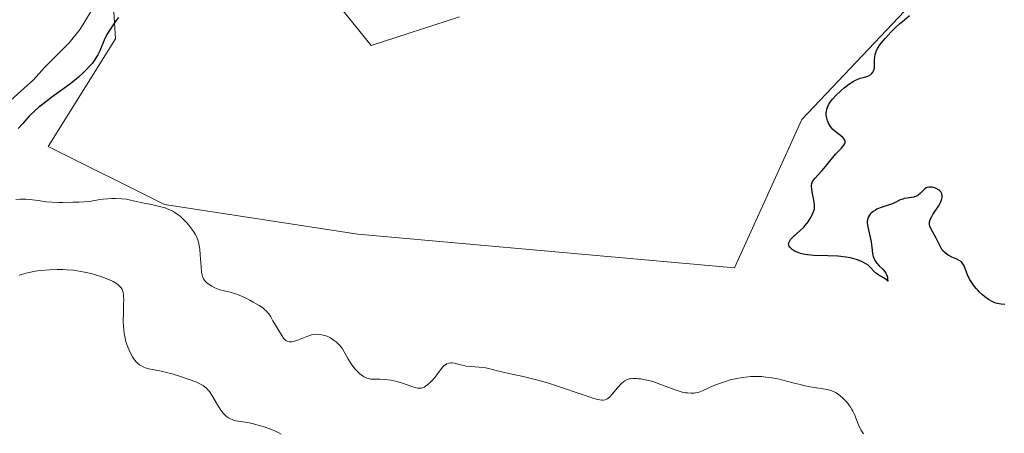
# Model space of a CAD drawing. Units: metres. Extents: x 622181 to 625664, y 4667028 to 4669409.
# Drawn here: x 625312 to 625467, y 4667275 to 4667340 of the extents above; entities that cross this region are included whole.
import ezdxf

# ---------------------------------------------------------------- set-up
doc = ezdxf.new("R2010")
doc.units = ezdxf.units.M
doc.header["$MEASUREMENT"] = 0
for name, color, linetype, lineweight in [('Corriente natural lineal', 142, 'Continuous', 13), ('Cultivos herbáceos CxS', 92, 'Continuous', 0), ('Curva de nivel maestra', 30, 'Continuous', 30), ('Curva de nivel normal', 30, 'Continuous', 0), ('Pastizal CxS', 92, 'Continuous', 0)]:
    doc.layers.add(name, color=color, linetype=linetype, lineweight=lineweight)

msp = doc.modelspace()

# ---------------------------------------------------------------- linework, layer by layer
at = {"layer": 'Corriente natural lineal', "color": 142, "linetype": 'Continuous', "lineweight": 13}
msp.add_polyline3d([(625283.6601, 4667299.4401, 301.0668), (625288.6501, 4667299.9101, 300.7609), (625293.7301, 4667301.3601, 299.9226), (625295.8301, 4667302.7301, 299.4473), (625298.0001, 4667307.2501, 299.5285), (625299.9601, 4667312.1601, 299.7715), (625302.3401, 4667320.7501, 299.5545), (625305.6801, 4667324.4301, 299.93), (625310.0801, 4667327.4001, 298.8792), (625314.1401, 4667330.9701, 298.8585), (625315.8401, 4667332.9201, 298.4887), (625319.7501, 4667336.7801, 298.336), (625321.4601, 4667338.9501, 298.0407), (625324.1101, 4667343.2701, 297.961)], dxfattribs=at)
at = {"layer": 'Cultivos herbáceos CxS', "color": 92, "linetype": 'Continuous', "lineweight": 0}
for points in [[(625454.0259, 4667344.8593, 299.9327), (625434.9759, 4667324.7415, 300.5246), (625424.3925, 4667301.4483, 301.4133), (625365.1299, 4667306.7415, 302.7178), (625334.7213, 4667311.3819, 304.6516), (625316.4491, 4667320.5059, 302.8707), (625327.0321, 4667337.4467, 299.9288), (625325.9747, 4667354.3873, 299.6511)], [(625325.9747, 4667354.3873, 299.6511), (625327.0321, 4667337.4467, 299.9288), (625316.4491, 4667320.5059, 302.8707), (625334.7213, 4667311.3819, 304.6516), (625365.1299, 4667306.7415, 302.7178), (625424.3925, 4667301.4483, 301.4133), (625434.9759, 4667324.7415, 300.5246), (625454.0259, 4667344.8593, 299.9327)], [(625360.1325, 4667345.1819, 299.8078), (625367.2463, 4667336.3883, 301.9517), (625381.1243, 4667340.8785, 300.9625)], [(625381.1243, 4667340.8785, 300.9625), (625367.2463, 4667336.3883, 301.9517), (625360.1325, 4667345.1819, 299.8078)]]:
    msp.add_polyline3d(points, dxfattribs=at)
at = {"layer": 'Curva de nivel maestra', "color": 30, "linetype": 'Continuous', "lineweight": 30, "elevation": 300, "flags": 128}
for points in [[(625327.51, 4667340.7801), (625326.92, 4667340.0401), (625326.63, 4667339.6401), (625326.22, 4667339.0301), (625325.68, 4667338.1101), (625325.24, 4667337.2101), (625324.56, 4667335.5701), (625324.24, 4667334.9101), (625324.05, 4667334.5901), (625323.73, 4667334.0901), (625323.33, 4667333.5701), (625323.1, 4667333.2901), (625322.36, 4667332.5001), (625321.92, 4667332.0701), (625321.2, 4667331.4201), (625320.01, 4667330.4201), (625318.71, 4667329.4501), (625317.01, 4667328.2401), (625316.25, 4667327.6901), (625315.37, 4667327.0101), (625314.96, 4667326.6801), (625314.38, 4667326.1601), (625313.46, 4667325.2601), (625312.43, 4667324.1401), (625311.71, 4667323.3301)], [(625466.91, 4667295.6601), (625466.31, 4667295.7101), (625466, 4667295.7601), (625465.49, 4667295.9001), (625465.22, 4667296.0001), (625464.94, 4667296.1401), (625464.36, 4667296.4801), (625463.78, 4667296.9001), (625463.39, 4667297.2201), (625462.9, 4667297.6801), (625462.66, 4667297.9201), (625462.42, 4667298.1901), (625461.97, 4667298.7301), (625461.59, 4667299.2801), (625461.37, 4667299.6501), (625461.02, 4667300.3501), (625460.52, 4667301.7301), (625460.33, 4667302.0901), (625460.21, 4667302.2401), (625460.07, 4667302.3801), (625459.75, 4667302.6101), (625459.38, 4667302.8001), (625458.58, 4667303.1201), (625458.08, 4667303.3701), (625457.84, 4667303.5201), (625457.5, 4667303.7901), (625457.18, 4667304.1301), (625457.03, 4667304.3301), (625456.88, 4667304.5501), (625456.61, 4667305.0501), (625456.1, 4667306.1001), (625455.86, 4667306.5801), (625455.54, 4667307.1401), (625455.2, 4667307.7201), (625455.09, 4667308.0001), (625455.05, 4667308.2701), (625455.04, 4667308.4101), (625455.07, 4667308.6501), (625455.19, 4667309.0501), (625455.43, 4667309.5301), (625455.59, 4667309.8101), (625456.46, 4667311.1201), (625456.73, 4667311.5901), (625456.84, 4667311.8201), (625457.01, 4667312.2801), (625457.05, 4667312.4901), (625457.06, 4667312.8001), (625456.98, 4667313.0901), (625456.89, 4667313.2601), (625456.82, 4667313.3701), (625456.64, 4667313.5701), (625456.48, 4667313.7001), (625456.11, 4667313.9201), (625455.85, 4667314.0301), (625455.49, 4667314.1201), (625455.32, 4667314.1401), (625454.94, 4667314.1301), (625454.7, 4667314.0701), (625454.55, 4667314.0001), (625454.29, 4667313.8301), (625454.05, 4667313.6101), (625453.74, 4667313.2901), (625453.59, 4667313.1401), (625453.35, 4667312.9201), (625453.22, 4667312.8301), (625453.01, 4667312.7201), (625452.86, 4667312.6601), (625452.54, 4667312.5701), (625452.2, 4667312.5001), (625451.53, 4667312.4101), (625451.06, 4667312.3201), (625450.85, 4667312.2601), (625450.45, 4667312.1101), (625449.67, 4667311.7201), (625449.22, 4667311.5101), (625448.42, 4667311.2301), (625447.29, 4667310.8501), (625446.78, 4667310.6401), (625446.56, 4667310.5301), (625446.18, 4667310.2901), (625445.88, 4667310.0401), (625445.72, 4667309.8601), (625445.63, 4667309.7301), (625445.48, 4667309.4801), (625445.36, 4667309.1801), (625445.33, 4667309.0301), (625445.28, 4667308.6901), (625445.28, 4667308.4501), (625445.34, 4667307.9101), (625445.86, 4667305.5101), (625445.98, 4667304.6801), (625446.12, 4667303.6701), (625446.22, 4667303.2401), (625446.34, 4667302.8701), (625446.41, 4667302.7001), (625446.6, 4667302.3801), (625446.76, 4667302.1801), (625447.17, 4667301.7401), (625447.7, 4667301.2301), (625447.96, 4667300.9301), (625448.2, 4667300.5801), (625448.29, 4667300.3901), (625448.4, 4667300.1201), (625448.44, 4667299.9701), (625448.48, 4667299.7401), (625448.5, 4667299.3601), (625448.32, 4667299.5301), (625447.91, 4667299.8201), (625447.07, 4667300.3001), (625446.7, 4667300.5301), (625446.55, 4667300.6501), (625446.28, 4667300.9101), (625445.82, 4667301.4501), (625445.56, 4667301.7101), (625445.41, 4667301.8401), (625445.06, 4667302.0801), (625444.66, 4667302.3001), (625444.37, 4667302.4401), (625443.73, 4667302.7001), (625443.01, 4667302.9201), (625442.61, 4667303.0201), (625441.92, 4667303.1401), (625441.11, 4667303.2301), (625440.65, 4667303.2701), (625439.07, 4667303.3301), (625436.85, 4667303.4001), (625435.88, 4667303.4801), (625435.46, 4667303.5401), (625434.77, 4667303.6901), (625434.22, 4667303.8801), (625433.93, 4667304.0301), (625433.76, 4667304.1301), (625433.46, 4667304.3401), (625433.2, 4667304.5701), (625433.1, 4667304.6801), (625432.98, 4667304.8601), (625432.91, 4667305.0601), (625432.9, 4667305.1601), (625432.93, 4667305.3801), (625432.97, 4667305.5001), (625433.07, 4667305.6801), (625433.22, 4667305.8801), (625433.64, 4667306.3101), (625434.74, 4667307.3001), (625435.28, 4667307.8301), (625435.53, 4667308.1101), (625435.95, 4667308.6601), (625436.3, 4667309.2001), (625436.49, 4667309.5401), (625436.77, 4667310.1601), (625436.9, 4667310.5401), (625436.95, 4667310.7101), (625436.99, 4667311.0501), (625436.99, 4667311.2801), (625436.93, 4667311.8101), (625436.61, 4667313.3901), (625436.54, 4667313.9001), (625436.52, 4667314.1401), (625436.52, 4667314.3501), (625436.57, 4667314.7101), (625436.68, 4667315.0201), (625436.79, 4667315.2101), (625437.07, 4667315.5601), (625437.48, 4667316.0001), (625438.13, 4667316.6901), (625438.49, 4667317.1001), (625439.83, 4667318.7901), (625440.28, 4667319.3001), (625441.22, 4667320.2701), (625441.59, 4667320.7201), (625441.74, 4667321.0001), (625441.79, 4667321.1301), (625441.8, 4667321.3301), (625441.76, 4667321.5101), (625441.69, 4667321.6301), (625441.5, 4667321.8701), (625441.08, 4667322.2201), (625440.43, 4667322.7101), (625440.1, 4667322.9801), (625439.88, 4667323.2001), (625439.49, 4667323.6801), (625439.18, 4667324.1801), (625439.03, 4667324.5201), (625438.95, 4667324.7501), (625438.84, 4667325.1901), (625438.82, 4667325.4301), (625438.83, 4667325.8801), (625438.91, 4667326.2901), (625438.99, 4667326.5601), (625439.2, 4667327.0401), (625439.45, 4667327.4701), (625439.59, 4667327.6901), (625439.84, 4667328.0101), (625440.31, 4667328.5301), (625441.17, 4667329.3301), (625441.65, 4667329.7401), (625442.37, 4667330.2901), (625443.03, 4667330.7201), (625443.43, 4667330.9401), (625443.68, 4667331.0601), (625444.15, 4667331.2401), (625444.63, 4667331.3701), (625445.2, 4667331.5101), (625445.47, 4667331.6201), (625445.81, 4667331.8201), (625445.96, 4667331.9501), (625446.16, 4667332.1901), (625446.31, 4667332.4901), (625446.36, 4667332.6601), (625446.4, 4667332.8401), (625446.43, 4667333.2401), (625446.43, 4667334.1301), (625446.46, 4667334.5701), (625446.51, 4667334.9601), (625446.56, 4667335.1501), (625446.66, 4667335.4501), (625446.9, 4667335.9401), (625447.26, 4667336.4901), (625447.5, 4667336.8101), (625448.09, 4667337.5101), (625449.05, 4667338.5401), (625449.58, 4667339.0701), (625450.39, 4667339.8201), (625450.79, 4667340.1801), (625451.93, 4667341.1001)]]:
    msp.add_lwpolyline(points, dxfattribs=at)
at = {"layer": 'Curva de nivel normal', "color": 30, "linetype": 'Continuous', "lineweight": 0, "flags": 128}
for points, elevation in [([(625311.36, 4667312.1701), (625311.96, 4667312.2101), (625312.92, 4667312.2101), (625313.57, 4667312.1701), (625314.87, 4667312.0101), (625316.18, 4667311.8201), (625317.02, 4667311.7401), (625318.09, 4667311.7001), (625318.73, 4667311.7001), (625320.31, 4667311.7401), (625321.26, 4667311.7801), (625322.92, 4667311.8901), (625324.28, 4667312.1101), (625325.08, 4667312.2101), (625326.42, 4667312.3201), (625326.99, 4667312.3301), (625327.95, 4667312.3001), (625328.74, 4667312.2101), (625329.19, 4667312.1301), (625330.04, 4667311.9301), (625330.99, 4667311.7201), (625332.88, 4667311.3401), (625334.16, 4667311.0401), (625334.83, 4667310.8501), (625335.13, 4667310.7401), (625335.56, 4667310.5701), (625336.15, 4667310.2701), (625336.43, 4667310.1001), (625336.97, 4667309.7201), (625337.24, 4667309.5001), (625337.75, 4667309.0101), (625338.23, 4667308.5001), (625338.53, 4667308.1601), (625339.04, 4667307.5201), (625339.42, 4667306.9801), (625339.57, 4667306.7401), (625339.75, 4667306.3901), (625339.96, 4667305.8301), (625340.12, 4667305.2501), (625340.18, 4667304.9201), (625340.27, 4667304.3901), (625340.36, 4667303.5101), (625340.4, 4667302.8701), (625340.47, 4667301.5801), (625340.55, 4667300.7401), (625340.64, 4667300.2701), (625340.71, 4667300.0701), (625340.87, 4667299.7201), (625341.01, 4667299.5001), (625341.12, 4667299.3701), (625341.38, 4667299.1101), (625341.62, 4667298.9201), (625342.18, 4667298.5501), (625342.66, 4667298.3001), (625343.16, 4667298.0901), (625343.42, 4667298.0001), (625343.93, 4667297.8701), (625345.06, 4667297.6101), (625345.72, 4667297.4201), (625346.08, 4667297.2901), (625346.47, 4667297.1401), (625347.3, 4667296.7701), (625348.15, 4667296.3401), (625348.69, 4667296.0501), (625349.64, 4667295.5001), (625350.18, 4667295.1401), (625350.4, 4667294.9701), (625350.78, 4667294.6301), (625351, 4667294.3801), (625351.14, 4667294.1901), (625351.43, 4667293.7401), (625351.79, 4667293.1301), (625352.59, 4667291.7301), (625353.16, 4667290.8001), (625353.45, 4667290.3901), (625353.6, 4667290.2201), (625353.81, 4667290.0301), (625354.03, 4667289.9001), (625354.15, 4667289.8501), (625354.33, 4667289.8101), (625354.46, 4667289.8001), (625354.75, 4667289.8201), (625354.99, 4667289.8601), (625355.52, 4667290.0001), (625356.08, 4667290.2101), (625357.13, 4667290.6301), (625357.87, 4667290.8901), (625358.16, 4667290.9601), (625358.56, 4667291.0001), (625359.15, 4667290.9801), (625359.46, 4667290.9301), (625359.92, 4667290.8201), (625360.32, 4667290.6801), (625360.52, 4667290.6001), (625360.82, 4667290.4401), (625361.28, 4667290.1401), (625361.71, 4667289.8101), (625361.93, 4667289.6101), (625362.25, 4667289.2801), (625362.56, 4667288.9001), (625362.71, 4667288.6901), (625363, 4667288.2301), (625363.57, 4667287.2001), (625364.11, 4667286.3301), (625364.51, 4667285.8001), (625364.72, 4667285.5301), (625365.07, 4667285.1501), (625365.44, 4667284.8001), (625365.64, 4667284.6401), (625366.04, 4667284.3701), (625366.24, 4667284.2501), (625366.56, 4667284.1101), (625366.77, 4667284.0401), (625367.21, 4667283.9501), (625367.66, 4667283.9201), (625368.63, 4667283.9201), (625369.44, 4667283.8901), (625369.87, 4667283.8501), (625370.32, 4667283.7801), (625371.26, 4667283.5601), (625372.19, 4667283.2901), (625373.8, 4667282.7601), (625374.54, 4667282.5501), (625374.81, 4667282.5101), (625374.94, 4667282.5101), (625375.16, 4667282.5201), (625375.32, 4667282.5601), (625375.63, 4667282.7101), (625375.8, 4667282.8201), (625376.15, 4667283.0901), (625376.52, 4667283.4301), (625376.77, 4667283.6801), (625377.24, 4667284.2101), (625377.55, 4667284.6201), (625378.12, 4667285.4001), (625378.52, 4667285.8801), (625378.78, 4667286.1201), (625378.91, 4667286.2201), (625379.11, 4667286.3401), (625379.44, 4667286.4701), (625379.79, 4667286.5201), (625379.98, 4667286.5201), (625380.37, 4667286.4601), (625381.3, 4667286.2101), (625381.84, 4667286.0701), (625382.14, 4667286.0101), (625382.79, 4667285.9301), (625384.21, 4667285.8101), (625385.26, 4667285.7001), (625385.91, 4667285.5701), (625387.31, 4667285.2201), (625388.66, 4667284.8801), (625389.4, 4667284.7101), (625391.13, 4667284.3401), (625392.62, 4667283.9901), (625394.25, 4667283.5701), (625395.11, 4667283.3201), (625396.87, 4667282.7601), (625400.26, 4667281.5801), (625401.67, 4667281.1001), (625402.26, 4667280.9101), (625402.91, 4667280.7401), (625403.18, 4667280.6901), (625403.52, 4667280.6401), (625403.72, 4667280.6301), (625404.05, 4667280.6701), (625404.31, 4667280.7801), (625404.47, 4667280.8901), (625404.77, 4667281.1701), (625405.14, 4667281.5901), (625405.97, 4667282.5801), (625406.59, 4667283.2501), (625406.97, 4667283.5701), (625407.15, 4667283.7001), (625407.53, 4667283.8901), (625407.8, 4667283.9701), (625408, 4667284.0001), (625408.43, 4667284.0401), (625408.93, 4667284.0401), (625409.2, 4667284.0201), (625409.64, 4667283.9801), (625410.36, 4667283.8601), (625411.14, 4667283.6701), (625411.54, 4667283.5601), (625412.37, 4667283.2701), (625414.05, 4667282.6201), (625415.19, 4667282.2001), (625415.53, 4667282.0901), (625416.15, 4667281.9201), (625416.7, 4667281.8101), (625417.02, 4667281.7701), (625417.57, 4667281.7201), (625418.04, 4667281.7401), (625418.27, 4667281.7701), (625418.66, 4667281.8701), (625419.45, 4667282.1701), (625421.04, 4667282.8701), (625422.04, 4667283.2701), (625423.13, 4667283.6501), (625423.71, 4667283.8201), (625424.77, 4667284.0701), (625425.31, 4667284.1701), (625426.14, 4667284.2801), (625426.98, 4667284.3501), (625427.4, 4667284.3601), (625428.25, 4667284.3601), (625428.68, 4667284.3401), (625429.31, 4667284.2801), (625429.94, 4667284.2001), (625431.19, 4667283.9701), (625432, 4667283.7701), (625433.58, 4667283.3601), (625434.7, 4667283.0801), (625435.24, 4667282.9601), (625436.26, 4667282.7601), (625438.7, 4667282.3801), (625439.41, 4667282.2201), (625439.69, 4667282.1301), (625440.09, 4667281.9501), (625440.28, 4667281.8501), (625440.69, 4667281.5701), (625441.32, 4667281.0601), (625441.66, 4667280.7501), (625442.17, 4667280.2001), (625442.49, 4667279.7701), (625442.64, 4667279.5501), (625442.86, 4667279.1901), (625442.99, 4667278.9301), (625443.24, 4667278.4001), (625443.9, 4667276.7501), (625444.25, 4667276.0001), (625444.45, 4667275.6701), (625444.66, 4667275.3701)], 305), ([(625353.07, 4667275.3201), (625352.71, 4667275.5201), (625352.29, 4667275.7301), (625351.32, 4667276.1301), (625350.24, 4667276.5001), (625349.24, 4667276.7901), (625348.75, 4667276.9101), (625348.05, 4667277.0601), (625347.08, 4667277.2201), (625345.97, 4667277.4101), (625345.47, 4667277.5501), (625345, 4667277.7401), (625344.78, 4667277.8601), (625344.46, 4667278.0901), (625344.16, 4667278.3801), (625343.96, 4667278.6001), (625343.58, 4667279.0801), (625343.06, 4667279.8901), (625342.15, 4667281.4501), (625341.79, 4667281.9801), (625341.61, 4667282.2101), (625341.32, 4667282.5201), (625340.98, 4667282.8001), (625340.79, 4667282.9301), (625340.47, 4667283.1101), (625339.66, 4667283.5001), (625338.6, 4667283.9101), (625336.94, 4667284.4601), (625336.08, 4667284.7201), (625334.81, 4667285.0601), (625334.22, 4667285.2001), (625332.27, 4667285.5901), (625331.74, 4667285.7401), (625331.5, 4667285.8301), (625331.03, 4667286.0701), (625330.81, 4667286.2101), (625330.48, 4667286.4801), (625330.28, 4667286.6901), (625329.87, 4667287.2001), (625329.7, 4667287.4601), (625329.38, 4667288.0201), (625329.16, 4667288.4901), (625328.87, 4667289.2401), (625328.62, 4667290.0401), (625328.52, 4667290.4601), (625328.4, 4667291.1001), (625328.32, 4667291.7601), (625328.29, 4667292.2001), (625328.25, 4667293.0801), (625328.26, 4667294.3501), (625328.3, 4667295.8601), (625328.31, 4667296.4901), (625328.29, 4667296.8901), (625328.27, 4667297.1301), (625328.21, 4667297.5501), (625328.16, 4667297.7301), (625328.05, 4667298.0401), (625327.9, 4667298.2901), (625327.78, 4667298.4501), (625327.51, 4667298.7201), (625327.18, 4667298.9801), (625326.66, 4667299.2901), (625326.1, 4667299.5601), (625325.42, 4667299.8401), (625325.04, 4667299.9801), (625323.87, 4667300.3501), (625323.21, 4667300.5301), (625322.14, 4667300.7701), (625320.99, 4667300.9701), (625320.4, 4667301.0501), (625319.3, 4667301.1501), (625318.74, 4667301.1801), (625317.89, 4667301.1901), (625316.62, 4667301.1501), (625315.35, 4667301.0401), (625314.73, 4667300.9501), (625314.12, 4667300.8401), (625312.95, 4667300.5801), (625311.86, 4667300.2801)], 310)]:
    msp.add_lwpolyline(points, dxfattribs=dict(at, elevation=elevation))
at = {"layer": 'Pastizal CxS', "color": 92, "linetype": 'Continuous', "lineweight": 0}
for points in [[(625325.9747, 4667354.3873, 299.6511), (625327.0321, 4667337.4467, 299.9288), (625316.4491, 4667320.5059, 302.8707), (625334.7213, 4667311.3819, 304.6516), (625365.1299, 4667306.7415, 302.7178), (625424.3925, 4667301.4483, 301.4133), (625434.9759, 4667324.7415, 300.5246), (625454.0259, 4667344.8593, 299.9327)], [(625325.9747, 4667354.3873, 299.6511), (625327.0321, 4667337.4467, 299.9288), (625316.4491, 4667320.5059, 302.8707), (625334.7213, 4667311.3819, 304.6516), (625365.1299, 4667306.7415, 302.7178), (625424.3925, 4667301.4483, 301.4133), (625434.9759, 4667324.7415, 300.5246), (625454.0259, 4667344.8593, 299.9327)], [(625381.1243, 4667340.8785, 300.9625), (625367.2463, 4667336.3883, 301.9517), (625360.1325, 4667345.1819, 299.8078)], [(625381.1243, 4667340.8785, 300.9625), (625367.2463, 4667336.3883, 301.9517), (625360.1325, 4667345.1819, 299.8078)]]:
    msp.add_polyline3d(points, dxfattribs=at)

doc.saveas('drawing.dxf')
